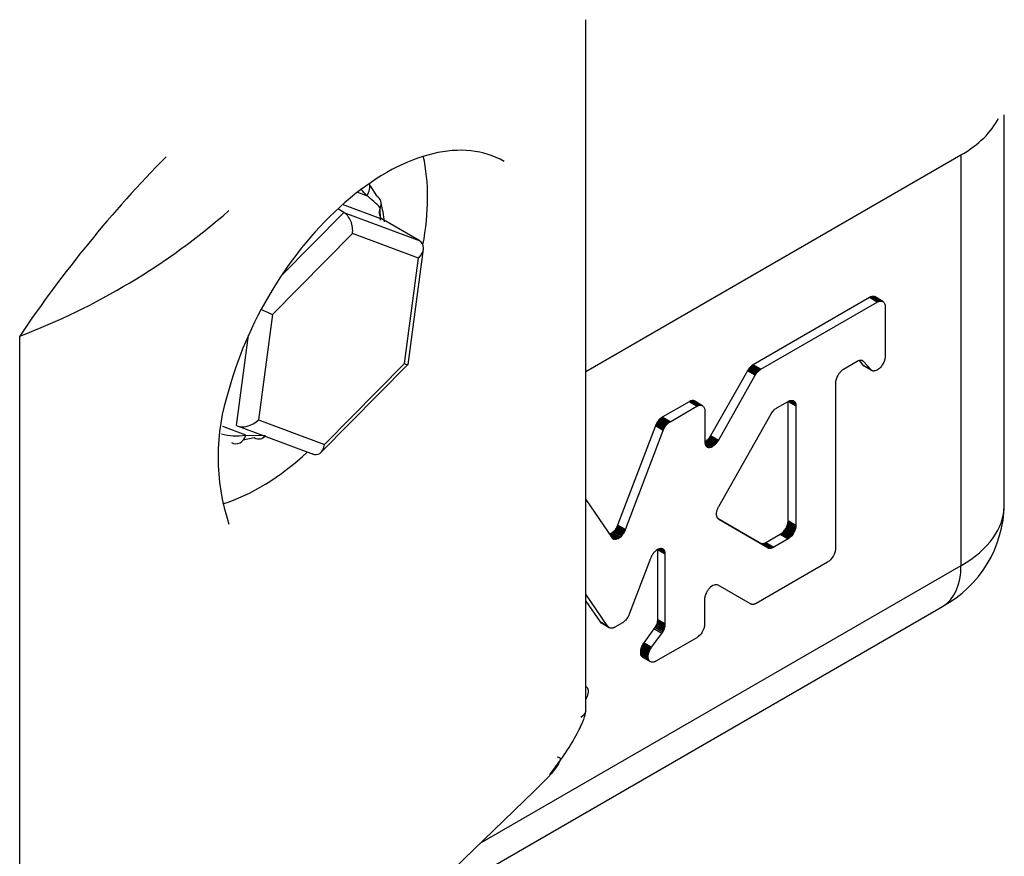
# Model space of a CAD drawing. Units: millimetres. Extents: x 0 to 8290, y 0 to 5832.
# Drawn here: x 7427 to 7460, y 2805 to 2833 of the extents above; entities that cross this region are included whole.
import ezdxf

# ---------------------------------------------------------------- set-up
doc = ezdxf.new("R2010")
doc.units = ezdxf.units.MM
doc.header["$LTSCALE"] = 20
doc.layers.add('FTS_SS_SELF-DRIL', color=7, linetype='Continuous')
doc.layers.add('RC01_ROOF_CLIP', color=7, linetype='Continuous')

msp = doc.modelspace()

# ---------------------------------------------------------------- linework, layer by layer
at = {"layer": 'FTS_SS_SELF-DRIL', "color": 7, "linetype": 'Continuous'}
for p, q in [((7437.882, 2827.443), (7438.188, 2827.329)), ((7438.305, 2827.65), (7438.513, 2827.318)), ((7435.33, 2824.646), (7437.428, 2826.765)), ((7437.428, 2826.765), (7437.222, 2826.884)), ((7438.748, 2826.519), (7437.382, 2827.028)), ((7437.428, 2826.765), (7439.95, 2825.825)), ((7438.648, 2826.51), (7438.644, 2826.917)), ((7439.95, 2825.825), (7438.748, 2826.519)), ((7437.714, 2826.057), (7435.039, 2823.354)), ((7439.921, 2825.235), (7437.714, 2826.057)), ((7439.572, 2821.682), (7440.085, 2825.538)), ((7439.452, 2821.709), (7439.921, 2825.235)), ((7435.039, 2823.354), (7434.569, 2819.828)), ((7433.833, 2819.646), (7434.235, 2822.663)), ((7436.661, 2818.739), (7439.571, 2821.68)), ((7436.776, 2819.005), (7439.452, 2821.709)), ((7434.569, 2819.828), (7436.776, 2819.005)), ((7434.144, 2819.32), (7433.376, 2819.606)), ((7433.885, 2819.622), (7436.404, 2818.683)), ((7434.428, 2819.226), (7434.057, 2819.15)), ((7434.144, 2819.32), (7434.799, 2819.302))]:
    msp.add_line(p, q, dxfattribs=at)
for centre, radius, start, end in [((7435.868, 2824.303), 3.813, 43.293, 52.5271), ((7438.37, 2827.049), 0.304, 334.2366, 61.7905), ((7431.47, 2825.435), 7.39, 7.8637, 13.006)]:
    msp.add_arc(centre, radius, start, end, dxfattribs=at)
for centre, major_axis, ratio, start_param, end_param in [((7437.835, 2827.533), (-0.394, -0.308), 0.795175, 1.881473, 2.847517), ((7435.336, 2823.634), (-2.375, -4.114), 0.57735, 2.912562, 3.010841), ((7437.361, 2826.262), (0.119, -0.538), 0.631143, 1.047649, 2.618446), ((7439.13, 2826.905), (0.482, 0.29), 0.678047, 2.38928, 3.501298), ((7439.568, 2825.439), (-0.482, -0.29), 0.678047, 1.930502, 3.501298), ((7434.685, 2823.558), (0.473, -0.232), 0.081992, 4.694943, 5.595241), ((7439.098, 2821.913), (-0.473, 0.232), 0.081992, 2.453648, 3.169122), ((7434.216, 2820.032), (0.482, 0.29), 0.678047, 3.501298, 5.072094), ((7435.336, 2823.634), (2.375, 4.114), 0.57735, 3.286135, 3.564328), ((7433.791, 2819.524), (-0.069, 0.495), 0.744621, 2.615867, 4.186663), ((7436.422, 2819.21), (-0.119, 0.538), 0.631143, 2.618446, 4.189242)]:
    msp.add_ellipse(centre, major_axis=major_axis, ratio=ratio, start_param=start_param, end_param=end_param, dxfattribs=at)
msp.add_open_spline([(7434.799, 2819.302), (7434.76, 2819.238), (7434.704, 2819.197), (7434.573, 2819.17), (7434.498, 2819.185), (7434.428, 2819.226)], degree=3, knots=[0, 0, 0, 0, 0.5, 0.5, 1, 1, 1, 1], dxfattribs=at)
at = {"layer": 'RC01_ROOF_CLIP', "color": 7, "linetype": 'Continuous'}
for p, q in [((7445.523, 2810.102), (7445.523, 2833.211)), ((7459.517, 2816.973), (7459.517, 2830.025)), ((7445.523, 2821.445), (7458.068, 2828.687)), ((7458.068, 2828.687), (7458.068, 2814.953)), ((7455.005, 2823.92), (7451.113, 2821.673)), ((7451.376, 2821.521), (7455.267, 2823.768)), ((7455.018, 2823.927), (7455.005, 2823.92)), ((7455.267, 2823.768), (7455.005, 2823.92)), ((7455.031, 2823.933), (7455.018, 2823.927)), ((7455.28, 2823.775), (7455.018, 2823.927)), ((7455.043, 2823.939), (7455.031, 2823.933)), ((7455.293, 2823.782), (7455.031, 2823.933)), ((7455.056, 2823.944), (7455.043, 2823.939)), ((7455.306, 2823.787), (7455.043, 2823.939)), ((7455.069, 2823.948), (7455.056, 2823.944)), ((7455.319, 2823.792), (7455.056, 2823.944)), ((7455.081, 2823.951), (7455.069, 2823.948)), ((7455.331, 2823.796), (7455.069, 2823.948)), ((7455.094, 2823.953), (7455.081, 2823.951)), ((7455.344, 2823.799), (7455.081, 2823.951)), ((7455.106, 2823.955), (7455.094, 2823.953)), ((7455.356, 2823.802), (7455.094, 2823.953)), ((7455.118, 2823.956), (7455.106, 2823.955)), ((7455.368, 2823.803), (7455.106, 2823.955)), ((7455.129, 2823.956), (7455.118, 2823.956)), ((7455.38, 2823.804), (7455.118, 2823.956)), ((7455.141, 2823.955), (7455.129, 2823.956)), ((7455.392, 2823.804), (7455.129, 2823.956)), ((7455.152, 2823.953), (7455.141, 2823.955)), ((7455.403, 2823.803), (7455.141, 2823.955)), ((7455.162, 2823.95), (7455.152, 2823.953)), ((7455.414, 2823.801), (7455.152, 2823.953)), ((7455.172, 2823.947), (7455.162, 2823.95)), ((7455.425, 2823.799), (7455.162, 2823.95)), ((7455.182, 2823.943), (7455.172, 2823.947)), ((7455.435, 2823.796), (7455.172, 2823.947)), ((7455.192, 2823.938), (7455.182, 2823.943)), ((7455.445, 2823.792), (7455.182, 2823.943)), ((7455.454, 2823.787), (7455.192, 2823.938)), ((7455.267, 2823.768), (7455.28, 2823.775)), ((7455.28, 2823.775), (7455.293, 2823.782)), ((7455.293, 2823.782), (7455.306, 2823.787)), ((7455.306, 2823.787), (7455.319, 2823.792)), ((7455.319, 2823.792), (7455.331, 2823.796)), ((7455.331, 2823.796), (7455.344, 2823.799)), ((7455.344, 2823.799), (7455.356, 2823.802)), ((7455.356, 2823.802), (7455.368, 2823.803)), ((7455.368, 2823.803), (7455.38, 2823.804)), ((7455.38, 2823.804), (7455.392, 2823.804)), ((7455.392, 2823.804), (7455.403, 2823.803)), ((7455.403, 2823.803), (7455.414, 2823.801)), ((7455.414, 2823.801), (7455.425, 2823.799)), ((7455.425, 2823.799), (7455.435, 2823.796)), ((7455.435, 2823.796), (7455.445, 2823.792)), ((7455.445, 2823.792), (7455.454, 2823.787)), ((7455.454, 2823.787), (7455.472, 2823.774)), ((7455.472, 2823.774), (7455.488, 2823.758)), ((7455.488, 2823.758), (7455.501, 2823.739)), ((7455.501, 2823.739), (7455.512, 2823.718)), ((7455.512, 2823.718), (7455.521, 2823.695)), ((7455.521, 2823.695), (7455.527, 2823.67)), ((7455.527, 2823.67), (7455.53, 2823.643)), ((7455.53, 2823.643), (7455.531, 2823.615)), ((7455.531, 2823.615), (7455.531, 2821.957)), ((7426.583, 2799.738), (7426.583, 2822.628)), ((7454.599, 2821.783), (7454.134, 2821.515)), ((7454.629, 2821.798), (7454.599, 2821.783)), ((7454.658, 2821.81), (7454.629, 2821.798)), ((7454.657, 2821.809), (7454.784, 2821.66)), ((7454.687, 2821.817), (7454.658, 2821.81)), ((7454.716, 2821.82), (7454.687, 2821.817)), ((7454.743, 2821.818), (7454.716, 2821.82)), ((7454.77, 2821.81), (7454.743, 2821.818)), ((7454.82, 2821.774), (7454.744, 2821.818)), ((7454.796, 2821.795), (7454.77, 2821.81)), ((7454.82, 2821.774), (7454.796, 2821.795)), ((7455.499, 2821.791), (7455.493, 2821.775)), ((7455.504, 2821.806), (7455.499, 2821.791)), ((7455.509, 2821.822), (7455.504, 2821.806)), ((7455.514, 2821.837), (7455.509, 2821.822)), ((7455.518, 2821.853), (7455.514, 2821.837)), ((7455.521, 2821.868), (7455.518, 2821.853)), ((7455.525, 2821.884), (7455.521, 2821.868)), ((7455.527, 2821.899), (7455.525, 2821.884)), ((7455.529, 2821.913), (7455.527, 2821.899)), ((7455.53, 2821.928), (7455.529, 2821.913)), ((7455.531, 2821.942), (7455.53, 2821.928)), ((7455.531, 2821.957), (7455.531, 2821.942)), ((7450.924, 2821.471), (7449.691, 2819.295)), ((7450.945, 2821.506), (7450.924, 2821.471)), ((7451.186, 2821.32), (7450.924, 2821.471)), ((7450.968, 2821.538), (7450.945, 2821.506)), ((7451.208, 2821.355), (7450.945, 2821.506)), ((7450.991, 2821.567), (7450.968, 2821.538)), ((7451.23, 2821.387), (7450.968, 2821.538)), ((7451.015, 2821.594), (7450.991, 2821.567)), ((7451.253, 2821.416), (7450.991, 2821.567)), ((7451.039, 2821.618), (7451.015, 2821.594)), ((7451.277, 2821.442), (7451.015, 2821.594)), ((7451.063, 2821.639), (7451.039, 2821.618)), ((7451.301, 2821.466), (7451.039, 2821.618)), ((7451.088, 2821.657), (7451.063, 2821.639)), ((7451.326, 2821.487), (7451.063, 2821.639)), ((7451.113, 2821.673), (7451.088, 2821.657)), ((7451.351, 2821.506), (7451.088, 2821.657)), ((7451.376, 2821.521), (7451.113, 2821.673)), ((7451.277, 2821.442), (7451.301, 2821.466)), ((7451.301, 2821.466), (7451.326, 2821.487)), ((7451.326, 2821.487), (7451.351, 2821.506)), ((7451.351, 2821.506), (7451.376, 2821.521)), ((7454.057, 2821.457), (7454.045, 2821.445)), ((7454.07, 2821.468), (7454.057, 2821.457)), ((7454.083, 2821.479), (7454.07, 2821.468)), ((7454.095, 2821.489), (7454.083, 2821.479)), ((7454.108, 2821.498), (7454.095, 2821.489)), ((7454.121, 2821.507), (7454.108, 2821.498)), ((7454.134, 2821.515), (7454.121, 2821.507)), ((7454.784, 2821.66), (7454.791, 2821.652)), ((7455.047, 2821.508), (7454.784, 2821.66)), ((7454.791, 2821.652), (7454.798, 2821.645)), ((7455.053, 2821.501), (7454.791, 2821.652)), ((7454.798, 2821.645), (7454.806, 2821.639)), ((7455.061, 2821.494), (7454.798, 2821.645)), ((7454.806, 2821.639), (7454.814, 2821.634)), ((7455.069, 2821.488), (7454.806, 2821.639)), ((7455.077, 2821.482), (7454.814, 2821.634)), ((7455.047, 2821.508), (7454.82, 2821.774)), ((7455.053, 2821.501), (7455.047, 2821.508)), ((7455.061, 2821.494), (7455.053, 2821.501)), ((7455.069, 2821.488), (7455.061, 2821.494)), ((7455.077, 2821.482), (7455.069, 2821.488)), ((7455.085, 2821.477), (7455.077, 2821.482)), ((7455.094, 2821.473), (7455.085, 2821.477)), ((7455.104, 2821.47), (7455.094, 2821.473)), ((7455.113, 2821.467), (7455.104, 2821.47)), ((7455.123, 2821.465), (7455.113, 2821.467)), ((7455.133, 2821.463), (7455.123, 2821.465)), ((7455.144, 2821.463), (7455.133, 2821.463)), ((7455.155, 2821.463), (7455.144, 2821.463)), ((7455.166, 2821.464), (7455.155, 2821.463)), ((7455.177, 2821.465), (7455.166, 2821.464)), ((7455.189, 2821.467), (7455.177, 2821.465)), ((7455.2, 2821.47), (7455.189, 2821.467)), ((7455.235, 2821.483), (7455.2, 2821.47)), ((7455.27, 2821.501), (7455.235, 2821.483)), ((7455.305, 2821.524), (7455.27, 2821.501)), ((7455.339, 2821.552), (7455.305, 2821.524)), ((7455.373, 2821.585), (7455.339, 2821.552)), ((7455.405, 2821.623), (7455.373, 2821.585)), ((7455.435, 2821.666), (7455.405, 2821.623)), ((7455.464, 2821.714), (7455.435, 2821.666)), ((7455.472, 2821.729), (7455.464, 2821.714)), ((7455.479, 2821.744), (7455.472, 2821.729)), ((7455.486, 2821.76), (7455.479, 2821.744)), ((7455.493, 2821.775), (7455.486, 2821.76)), ((7449.953, 2819.143), (7451.186, 2821.32)), ((7451.186, 2821.32), (7451.208, 2821.355)), ((7451.208, 2821.355), (7451.23, 2821.387)), ((7451.23, 2821.387), (7451.253, 2821.416)), ((7451.253, 2821.416), (7451.277, 2821.442)), ((7453.881, 2821.149), (7453.875, 2821.117)), ((7453.889, 2821.182), (7453.881, 2821.149)), ((7453.9, 2821.215), (7453.889, 2821.182)), ((7453.913, 2821.249), (7453.9, 2821.215)), ((7453.929, 2821.283), (7453.913, 2821.249)), ((7453.947, 2821.317), (7453.929, 2821.283)), ((7453.957, 2821.333), (7453.947, 2821.317)), ((7453.967, 2821.348), (7453.957, 2821.333)), ((7453.977, 2821.364), (7453.967, 2821.348)), ((7453.987, 2821.378), (7453.977, 2821.364)), ((7453.998, 2821.393), (7453.987, 2821.378)), ((7454.01, 2821.407), (7453.998, 2821.393)), ((7454.021, 2821.42), (7454.01, 2821.407)), ((7454.033, 2821.433), (7454.021, 2821.42)), ((7454.045, 2821.445), (7454.033, 2821.433)), ((7453.871, 2821.086), (7453.87, 2821.057)), ((7453.87, 2821.057), (7453.87, 2815.531)), ((7453.875, 2821.117), (7453.871, 2821.086)), ((7449.024, 2820.461), (7449.011, 2820.456)), ((7449.037, 2820.465), (7449.024, 2820.461)), ((7449.287, 2820.309), (7449.024, 2820.461)), ((7449.049, 2820.468), (7449.037, 2820.465)), ((7449.299, 2820.313), (7449.037, 2820.465)), ((7449.062, 2820.471), (7449.049, 2820.468)), ((7449.312, 2820.317), (7449.049, 2820.468)), ((7449.074, 2820.472), (7449.062, 2820.471)), ((7449.324, 2820.319), (7449.062, 2820.471)), ((7449.086, 2820.473), (7449.074, 2820.472)), ((7449.336, 2820.321), (7449.074, 2820.472)), ((7449.097, 2820.473), (7449.086, 2820.473)), ((7449.348, 2820.321), (7449.086, 2820.473)), ((7449.109, 2820.472), (7449.097, 2820.473)), ((7449.36, 2820.321), (7449.097, 2820.473)), ((7449.119, 2820.47), (7449.109, 2820.472)), ((7449.371, 2820.321), (7449.109, 2820.472)), ((7449.13, 2820.468), (7449.119, 2820.47)), ((7449.382, 2820.319), (7449.119, 2820.47)), ((7449.14, 2820.464), (7449.13, 2820.468)), ((7449.392, 2820.316), (7449.13, 2820.468)), ((7449.15, 2820.46), (7449.14, 2820.464)), ((7449.403, 2820.313), (7449.14, 2820.464)), ((7449.16, 2820.455), (7449.15, 2820.46)), ((7449.412, 2820.309), (7449.15, 2820.46)), ((7452.31, 2820.46), (7452.323, 2820.465)), ((7452.323, 2820.465), (7452.336, 2820.47)), ((7452.334, 2820.47), (7452.544, 2820.348)), ((7452.336, 2820.47), (7452.348, 2820.474)), ((7452.348, 2820.474), (7452.361, 2820.478)), ((7452.358, 2820.477), (7452.538, 2820.373)), ((7452.361, 2820.478), (7452.373, 2820.48)), ((7452.373, 2820.48), (7452.385, 2820.482)), ((7452.383, 2820.481), (7452.529, 2820.397)), ((7452.385, 2820.482), (7452.397, 2820.482)), ((7452.397, 2820.482), (7452.409, 2820.482)), ((7452.406, 2820.482), (7452.518, 2820.418)), ((7452.409, 2820.482), (7452.42, 2820.481)), ((7452.42, 2820.481), (7452.431, 2820.48)), ((7452.429, 2820.48), (7452.505, 2820.436)), ((7452.431, 2820.48), (7452.442, 2820.477)), ((7452.442, 2820.477), (7452.452, 2820.474)), ((7452.451, 2820.474), (7452.489, 2820.452)), ((7452.452, 2820.474), (7452.462, 2820.47)), ((7452.462, 2820.47), (7452.471, 2820.465)), ((7452.471, 2820.465), (7452.489, 2820.452)), ((7448.973, 2820.437), (7448.076, 2819.919)), ((7448.339, 2819.768), (7449.235, 2820.286)), ((7448.986, 2820.444), (7448.973, 2820.437)), ((7449.235, 2820.286), (7448.973, 2820.437)), ((7448.999, 2820.45), (7448.986, 2820.444)), ((7449.248, 2820.293), (7448.986, 2820.444)), ((7449.011, 2820.456), (7448.999, 2820.45)), ((7449.261, 2820.299), (7448.999, 2820.45)), ((7449.274, 2820.305), (7449.011, 2820.456)), ((7449.422, 2820.304), (7449.16, 2820.455)), ((7449.235, 2820.286), (7449.248, 2820.293)), ((7449.248, 2820.293), (7449.261, 2820.299)), ((7449.261, 2820.299), (7449.274, 2820.305)), ((7449.274, 2820.305), (7449.287, 2820.309)), ((7449.287, 2820.309), (7449.299, 2820.313)), ((7449.299, 2820.313), (7449.312, 2820.317)), ((7449.312, 2820.317), (7449.324, 2820.319)), ((7449.324, 2820.319), (7449.336, 2820.321)), ((7449.336, 2820.321), (7449.348, 2820.321)), ((7449.348, 2820.321), (7449.36, 2820.321)), ((7449.36, 2820.321), (7449.371, 2820.321)), ((7449.371, 2820.321), (7449.382, 2820.319)), ((7449.382, 2820.319), (7449.392, 2820.316)), ((7449.392, 2820.316), (7449.403, 2820.313)), ((7449.403, 2820.313), (7449.412, 2820.309)), ((7449.412, 2820.309), (7449.422, 2820.304)), ((7449.422, 2820.304), (7449.44, 2820.291)), ((7449.44, 2820.291), (7449.456, 2820.275)), ((7449.456, 2820.275), (7449.469, 2820.257)), ((7449.469, 2820.257), (7449.48, 2820.236)), ((7449.48, 2820.236), (7449.489, 2820.212)), ((7449.489, 2820.212), (7449.495, 2820.187)), ((7449.495, 2820.187), (7449.498, 2820.161)), ((7449.498, 2820.161), (7449.499, 2820.133)), ((7449.499, 2820.133), (7449.499, 2819.094)), ((7451.784, 2820.123), (7451.807, 2820.149)), ((7451.807, 2820.149), (7451.832, 2820.173)), ((7451.832, 2820.173), (7451.856, 2820.194)), ((7451.856, 2820.194), (7451.881, 2820.212)), ((7451.881, 2820.212), (7451.906, 2820.228)), ((7451.906, 2820.228), (7452.284, 2820.446)), ((7452.284, 2820.446), (7452.297, 2820.454)), ((7452.286, 2820.445), (7452.286, 2820.447)), ((7452.286, 2820.445), (7452.548, 2820.294)), ((7452.286, 2816.461), (7452.286, 2820.445)), ((7452.297, 2820.454), (7452.31, 2820.46)), ((7452.309, 2820.459), (7452.547, 2820.322)), ((7452.489, 2820.452), (7452.505, 2820.436)), ((7452.505, 2820.436), (7452.518, 2820.418)), ((7452.518, 2820.418), (7452.529, 2820.397)), ((7452.529, 2820.397), (7452.538, 2820.373)), ((7452.538, 2820.373), (7452.544, 2820.348)), ((7452.544, 2820.348), (7452.547, 2820.322)), ((7452.547, 2820.322), (7452.548, 2820.294)), ((7452.548, 2820.294), (7452.548, 2816.31)), ((7447.944, 2819.802), (7447.924, 2819.776)), ((7447.965, 2819.827), (7447.944, 2819.802)), ((7448.206, 2819.651), (7447.944, 2819.802)), ((7447.987, 2819.85), (7447.965, 2819.827)), ((7448.227, 2819.675), (7447.965, 2819.827)), ((7448.009, 2819.87), (7447.987, 2819.85)), ((7448.249, 2819.698), (7447.987, 2819.85)), ((7448.031, 2819.889), (7448.009, 2819.87)), ((7448.271, 2819.719), (7448.009, 2819.87)), ((7448.054, 2819.905), (7448.031, 2819.889)), ((7448.294, 2819.738), (7448.031, 2819.889)), ((7448.076, 2819.919), (7448.054, 2819.905)), ((7448.316, 2819.754), (7448.054, 2819.905)), ((7448.339, 2819.768), (7448.076, 2819.919)), ((7449.965, 2816.934), (7451.717, 2820.026)), ((7451.717, 2820.026), (7451.738, 2820.061)), ((7451.738, 2820.061), (7451.76, 2820.093)), ((7451.76, 2820.093), (7451.784, 2820.123)), ((7447.846, 2819.631), (7446.584, 2816.311)), ((7446.847, 2816.16), (7448.108, 2819.479)), ((7447.852, 2819.646), (7447.846, 2819.631)), ((7448.108, 2819.479), (7447.846, 2819.631)), ((7447.858, 2819.661), (7447.852, 2819.646)), ((7448.114, 2819.494), (7447.852, 2819.646)), ((7447.865, 2819.676), (7447.858, 2819.661)), ((7448.12, 2819.509), (7447.858, 2819.661)), ((7447.872, 2819.69), (7447.865, 2819.676)), ((7448.127, 2819.524), (7447.865, 2819.676)), ((7447.88, 2819.705), (7447.872, 2819.69)), ((7448.134, 2819.539), (7447.872, 2819.69)), ((7447.888, 2819.719), (7447.88, 2819.705)), ((7448.142, 2819.553), (7447.88, 2819.705)), ((7447.896, 2819.734), (7447.888, 2819.719)), ((7448.15, 2819.568), (7447.888, 2819.719)), ((7447.905, 2819.748), (7447.896, 2819.734)), ((7448.158, 2819.582), (7447.896, 2819.734)), ((7447.924, 2819.776), (7447.905, 2819.748)), ((7448.167, 2819.596), (7447.905, 2819.748)), ((7448.186, 2819.624), (7447.924, 2819.776)), ((7448.108, 2819.479), (7448.114, 2819.494)), ((7448.114, 2819.494), (7448.12, 2819.509)), ((7448.12, 2819.509), (7448.127, 2819.524)), ((7448.127, 2819.524), (7448.134, 2819.539)), ((7448.134, 2819.539), (7448.142, 2819.553)), ((7448.142, 2819.553), (7448.15, 2819.568)), ((7448.15, 2819.568), (7448.158, 2819.582)), ((7448.158, 2819.582), (7448.167, 2819.596)), ((7448.167, 2819.596), (7448.186, 2819.624)), ((7448.186, 2819.624), (7448.206, 2819.651)), ((7448.206, 2819.651), (7448.227, 2819.675)), ((7448.227, 2819.675), (7448.249, 2819.698)), ((7448.249, 2819.698), (7448.271, 2819.719)), ((7448.271, 2819.719), (7448.294, 2819.738)), ((7448.294, 2819.738), (7448.316, 2819.754)), ((7448.316, 2819.754), (7448.339, 2819.768)), ((7449.572, 2819.146), (7449.552, 2819.129)), ((7449.591, 2819.164), (7449.572, 2819.146)), ((7449.834, 2818.994), (7449.572, 2819.146)), ((7449.611, 2819.184), (7449.591, 2819.164)), ((7449.854, 2819.012), (7449.591, 2819.164)), ((7449.63, 2819.206), (7449.611, 2819.184)), ((7449.873, 2819.032), (7449.611, 2819.184)), ((7449.65, 2819.232), (7449.63, 2819.206)), ((7449.893, 2819.055), (7449.63, 2819.206)), ((7449.67, 2819.261), (7449.65, 2819.232)), ((7449.912, 2819.08), (7449.65, 2819.232)), ((7449.691, 2819.295), (7449.67, 2819.261)), ((7449.933, 2819.11), (7449.67, 2819.261)), ((7449.953, 2819.143), (7449.691, 2819.295)), ((7449.933, 2819.11), (7449.953, 2819.143)), ((7449.508, 2819.098), (7449.499, 2819.093)), ((7449.499, 2819.094), (7449.5, 2819.077)), ((7449.5, 2819.077), (7449.501, 2819.061)), ((7449.744, 2818.932), (7449.5, 2819.073)), ((7449.501, 2819.061), (7449.503, 2819.045)), ((7449.503, 2819.045), (7449.506, 2819.03)), ((7449.718, 2818.921), (7449.503, 2819.045)), ((7449.506, 2819.03), (7449.51, 2819.015)), ((7449.533, 2819.114), (7449.508, 2819.098)), ((7449.77, 2818.946), (7449.508, 2819.098)), ((7449.693, 2818.913), (7449.509, 2819.019)), ((7449.51, 2819.015), (7449.514, 2819.001)), ((7449.514, 2819.001), (7449.52, 2818.988)), ((7449.668, 2818.907), (7449.517, 2818.994)), ((7449.52, 2818.988), (7449.526, 2818.976)), ((7449.526, 2818.976), (7449.533, 2818.965)), ((7449.644, 2818.906), (7449.528, 2818.972)), ((7449.552, 2819.129), (7449.533, 2819.114)), ((7449.795, 2818.962), (7449.533, 2819.114)), ((7449.533, 2818.965), (7449.54, 2818.954)), ((7449.54, 2818.954), (7449.549, 2818.945)), ((7449.621, 2818.907), (7449.541, 2818.953)), ((7449.549, 2818.945), (7449.558, 2818.936)), ((7449.815, 2818.978), (7449.552, 2819.129)), ((7449.6, 2818.912), (7449.556, 2818.938)), ((7449.558, 2818.936), (7449.568, 2818.929)), ((7449.589, 2818.917), (7449.566, 2818.93)), ((7449.568, 2818.929), (7449.578, 2818.922)), ((7449.578, 2818.922), (7449.589, 2818.917)), ((7449.589, 2818.917), (7449.6, 2818.912)), ((7449.6, 2818.912), (7449.621, 2818.907)), ((7449.621, 2818.907), (7449.644, 2818.906)), ((7449.644, 2818.906), (7449.668, 2818.907)), ((7449.668, 2818.907), (7449.693, 2818.913)), ((7449.693, 2818.913), (7449.718, 2818.921)), ((7449.718, 2818.921), (7449.744, 2818.932)), ((7449.744, 2818.932), (7449.77, 2818.946)), ((7449.77, 2818.946), (7449.795, 2818.962)), ((7449.795, 2818.962), (7449.815, 2818.978)), ((7449.815, 2818.978), (7449.834, 2818.994)), ((7449.834, 2818.994), (7449.854, 2819.012)), ((7449.854, 2819.012), (7449.873, 2819.032)), ((7449.873, 2819.032), (7449.893, 2819.055)), ((7449.893, 2819.055), (7449.912, 2819.08)), ((7449.912, 2819.08), (7449.933, 2819.11)), ((7445.523, 2817.167), (7446.386, 2815.894)), ((7449.916, 2816.825), (7449.922, 2816.844)), ((7449.922, 2816.844), (7449.93, 2816.862)), ((7449.93, 2816.862), (7449.937, 2816.88)), ((7449.937, 2816.88), (7449.946, 2816.899)), ((7449.946, 2816.899), (7449.955, 2816.917)), ((7449.955, 2816.917), (7449.965, 2816.934)), ((7449.89, 2816.699), (7449.891, 2816.716)), ((7449.89, 2816.683), (7449.89, 2816.699)), ((7449.89, 2816.666), (7449.89, 2816.683)), ((7449.891, 2816.651), (7449.89, 2816.666)), ((7449.891, 2816.716), (7449.894, 2816.734)), ((7449.893, 2816.636), (7449.891, 2816.651)), ((7449.896, 2816.622), (7449.893, 2816.636)), ((7449.894, 2816.734), (7449.897, 2816.752)), ((7449.899, 2816.608), (7449.896, 2816.622)), ((7449.897, 2816.752), (7449.9, 2816.77)), ((7449.903, 2816.596), (7449.899, 2816.608)), ((7449.9, 2816.77), (7449.905, 2816.788)), ((7449.907, 2816.584), (7449.903, 2816.596)), ((7449.905, 2816.788), (7449.91, 2816.807)), ((7449.911, 2816.574), (7449.907, 2816.584)), ((7449.91, 2816.807), (7449.916, 2816.825)), ((7449.916, 2816.564), (7449.911, 2816.574)), ((7449.92, 2816.556), (7449.916, 2816.564)), ((7449.923, 2816.549), (7449.92, 2816.556)), ((7449.927, 2816.543), (7449.923, 2816.549)), ((7449.93, 2816.539), (7449.927, 2816.543)), ((7449.934, 2816.535), (7449.93, 2816.539)), ((7449.937, 2816.531), (7449.934, 2816.535)), ((7449.939, 2816.528), (7449.937, 2816.531)), ((7449.942, 2816.526), (7449.939, 2816.528)), ((7449.945, 2816.523), (7449.942, 2816.526)), ((7449.95, 2816.519), (7449.945, 2816.523)), ((7449.956, 2816.515), (7449.95, 2816.519)), ((7449.959, 2816.513), (7449.956, 2816.515)), ((7449.961, 2816.511), (7449.959, 2816.513)), ((7449.964, 2816.509), (7449.961, 2816.511)), ((7449.967, 2816.507), (7449.964, 2816.509)), ((7446.516, 2816.181), (7446.507, 2816.167)), ((7446.525, 2816.195), (7446.516, 2816.181)), ((7446.779, 2816.029), (7446.516, 2816.181)), ((7446.534, 2816.209), (7446.525, 2816.195)), ((7446.788, 2816.043), (7446.525, 2816.195)), ((7446.542, 2816.223), (7446.534, 2816.209)), ((7446.796, 2816.057), (7446.534, 2816.209)), ((7446.55, 2816.237), (7446.542, 2816.223)), ((7446.805, 2816.071), (7446.542, 2816.223)), ((7446.558, 2816.252), (7446.55, 2816.237)), ((7446.813, 2816.086), (7446.55, 2816.237)), ((7446.565, 2816.266), (7446.558, 2816.252)), ((7446.82, 2816.1), (7446.558, 2816.252)), ((7446.572, 2816.281), (7446.565, 2816.266)), ((7446.828, 2816.115), (7446.565, 2816.266)), ((7446.578, 2816.296), (7446.572, 2816.281)), ((7446.834, 2816.13), (7446.572, 2816.281)), ((7446.584, 2816.311), (7446.578, 2816.296)), ((7446.841, 2816.145), (7446.578, 2816.296)), ((7446.847, 2816.16), (7446.584, 2816.311)), ((7449.966, 2816.508), (7451.354, 2815.707)), ((7451.616, 2815.555), (7449.967, 2816.507)), ((7452.188, 2816.168), (7452.209, 2816.2)), ((7452.209, 2816.2), (7452.218, 2816.216)), ((7452.209, 2816.2), (7452.471, 2816.049)), ((7452.218, 2816.216), (7452.226, 2816.233)), ((7452.218, 2816.216), (7452.48, 2816.065)), ((7452.226, 2816.233), (7452.234, 2816.249)), ((7452.226, 2816.233), (7452.488, 2816.081)), ((7452.234, 2816.249), (7452.241, 2816.266)), ((7452.234, 2816.249), (7452.496, 2816.098)), ((7452.241, 2816.266), (7452.248, 2816.282)), ((7452.241, 2816.266), (7452.504, 2816.114)), ((7452.248, 2816.282), (7452.255, 2816.299)), ((7452.248, 2816.282), (7452.511, 2816.131)), ((7452.255, 2816.299), (7452.261, 2816.316)), ((7452.255, 2816.299), (7452.517, 2816.148)), ((7452.261, 2816.316), (7452.266, 2816.333)), ((7452.261, 2816.316), (7452.523, 2816.164)), ((7452.266, 2816.333), (7452.271, 2816.349)), ((7452.266, 2816.333), (7452.528, 2816.181)), ((7452.271, 2816.349), (7452.275, 2816.366)), ((7452.271, 2816.349), (7452.533, 2816.198)), ((7452.275, 2816.366), (7452.278, 2816.382)), ((7452.275, 2816.366), (7452.537, 2816.214)), ((7452.278, 2816.382), (7452.281, 2816.398)), ((7452.278, 2816.382), (7452.54, 2816.231)), ((7452.281, 2816.398), (7452.283, 2816.415)), ((7452.281, 2816.398), (7452.543, 2816.247)), ((7452.283, 2816.415), (7452.285, 2816.43)), ((7452.283, 2816.415), (7452.545, 2816.263)), ((7452.285, 2816.43), (7452.286, 2816.446)), ((7452.285, 2816.43), (7452.547, 2816.279)), ((7452.286, 2816.461), (7452.548, 2816.31)), ((7452.286, 2816.461), (7452.286, 2816.446)), ((7452.548, 2816.294), (7452.286, 2816.446)), ((7452.528, 2816.181), (7452.523, 2816.164)), ((7452.533, 2816.198), (7452.528, 2816.181)), ((7452.537, 2816.214), (7452.533, 2816.198)), ((7452.54, 2816.231), (7452.537, 2816.214)), ((7452.543, 2816.247), (7452.54, 2816.231)), ((7452.545, 2816.263), (7452.543, 2816.247)), ((7452.547, 2816.279), (7452.545, 2816.263)), ((7452.548, 2816.294), (7452.547, 2816.279)), ((7452.548, 2816.31), (7452.548, 2816.294)), ((7446.341, 2816.015), (7446.312, 2816.002)), ((7446.57, 2815.849), (7446.318, 2815.994)), ((7446.376, 2816.036), (7446.341, 2816.015)), ((7446.604, 2815.864), (7446.341, 2816.015)), ((7446.537, 2815.839), (7446.35, 2815.947)), ((7446.505, 2815.835), (7446.374, 2815.91)), ((7446.411, 2816.063), (7446.376, 2816.036)), ((7446.638, 2815.885), (7446.376, 2816.036)), ((7446.386, 2815.894), (7446.392, 2815.886)), ((7446.392, 2815.886), (7446.398, 2815.878)), ((7446.474, 2815.837), (7446.393, 2815.884)), ((7446.398, 2815.878), (7446.405, 2815.871)), ((7446.405, 2815.871), (7446.412, 2815.865)), ((7446.445, 2816.094), (7446.411, 2816.063)), ((7446.673, 2815.911), (7446.411, 2816.063)), ((7446.412, 2815.865), (7446.42, 2815.859)), ((7446.445, 2815.845), (7446.416, 2815.862)), ((7446.42, 2815.859), (7446.428, 2815.854)), ((7446.436, 2815.849), (7446.424, 2815.856)), ((7446.428, 2815.854), (7446.436, 2815.849)), ((7446.456, 2816.106), (7446.445, 2816.094)), ((7446.708, 2815.943), (7446.445, 2816.094)), ((7446.467, 2816.117), (7446.456, 2816.106)), ((7446.719, 2815.954), (7446.456, 2816.106)), ((7446.477, 2816.129), (7446.467, 2816.117)), ((7446.729, 2815.966), (7446.467, 2816.117)), ((7446.487, 2816.142), (7446.477, 2816.129)), ((7446.74, 2815.978), (7446.477, 2816.129)), ((7446.497, 2816.154), (7446.487, 2816.142)), ((7446.75, 2815.99), (7446.487, 2816.142)), ((7446.507, 2816.167), (7446.497, 2816.154)), ((7446.76, 2816.003), (7446.497, 2816.154)), ((7446.769, 2816.016), (7446.507, 2816.167)), ((7446.57, 2815.849), (7446.604, 2815.864)), ((7446.604, 2815.864), (7446.638, 2815.885)), ((7446.638, 2815.885), (7446.673, 2815.911)), ((7446.673, 2815.911), (7446.708, 2815.943)), ((7446.708, 2815.943), (7446.719, 2815.954)), ((7446.719, 2815.954), (7446.729, 2815.966)), ((7446.729, 2815.966), (7446.74, 2815.978)), ((7446.74, 2815.978), (7446.75, 2815.99)), ((7446.75, 2815.99), (7446.76, 2816.003)), ((7446.76, 2816.003), (7446.769, 2816.016)), ((7446.769, 2816.016), (7446.779, 2816.029)), ((7446.779, 2816.029), (7446.788, 2816.043)), ((7446.788, 2816.043), (7446.796, 2816.057)), ((7446.796, 2816.057), (7446.805, 2816.071)), ((7446.805, 2816.071), (7446.813, 2816.086)), ((7446.813, 2816.086), (7446.82, 2816.1)), ((7446.82, 2816.1), (7446.828, 2816.115)), ((7446.828, 2816.115), (7446.834, 2816.13)), ((7446.834, 2816.13), (7446.841, 2816.145)), ((7446.841, 2816.145), (7446.847, 2816.16)), ((7451.54, 2815.725), (7452.022, 2816.003)), ((7452.284, 2815.852), (7451.803, 2815.574)), ((7452.022, 2816.003), (7452.046, 2816.019)), ((7452.022, 2816.003), (7452.284, 2815.852)), ((7452.046, 2816.019), (7452.071, 2816.037)), ((7452.046, 2816.019), (7452.309, 2815.867)), ((7452.071, 2816.037), (7452.096, 2816.058)), ((7452.071, 2816.037), (7452.334, 2815.886)), ((7452.096, 2816.058), (7452.12, 2816.082)), ((7452.096, 2816.058), (7452.358, 2815.907)), ((7452.12, 2816.082), (7452.144, 2816.108)), ((7452.12, 2816.082), (7452.383, 2815.931)), ((7452.144, 2816.108), (7452.167, 2816.137)), ((7452.144, 2816.108), (7452.406, 2815.957)), ((7452.167, 2816.137), (7452.188, 2816.168)), ((7452.167, 2816.137), (7452.429, 2815.986)), ((7452.188, 2816.168), (7452.451, 2816.016)), ((7452.309, 2815.867), (7452.284, 2815.852)), ((7452.334, 2815.886), (7452.309, 2815.867)), ((7452.358, 2815.907), (7452.334, 2815.886)), ((7452.383, 2815.931), (7452.358, 2815.907)), ((7452.406, 2815.957), (7452.383, 2815.931)), ((7452.429, 2815.986), (7452.406, 2815.957)), ((7452.451, 2816.016), (7452.429, 2815.986)), ((7452.471, 2816.049), (7452.451, 2816.016)), ((7452.48, 2816.065), (7452.471, 2816.049)), ((7452.488, 2816.081), (7452.48, 2816.065)), ((7452.496, 2816.098), (7452.488, 2816.081)), ((7452.504, 2816.114), (7452.496, 2816.098)), ((7452.511, 2816.131), (7452.504, 2816.114)), ((7452.517, 2816.148), (7452.511, 2816.131)), ((7452.523, 2816.164), (7452.517, 2816.148)), ((7446.436, 2815.849), (7446.445, 2815.845)), ((7446.445, 2815.845), (7446.474, 2815.837)), ((7446.474, 2815.837), (7446.505, 2815.835)), ((7446.505, 2815.835), (7446.537, 2815.839)), ((7446.537, 2815.839), (7446.57, 2815.849)), ((7448.012, 2815.523), (7447.978, 2815.516)), ((7448.164, 2815.425), (7447.999, 2815.52)), ((7448.159, 2815.436), (7448.01, 2815.522)), ((7448.045, 2815.523), (7448.012, 2815.523)), ((7448.154, 2815.446), (7448.022, 2815.523)), ((7448.149, 2815.456), (7448.034, 2815.523)), ((7448.143, 2815.465), (7448.044, 2815.523)), ((7448.077, 2815.516), (7448.045, 2815.523)), ((7448.137, 2815.474), (7448.057, 2815.52)), ((7451.354, 2815.707), (7451.616, 2815.555)), ((7451.354, 2815.707), (7451.363, 2815.702)), ((7451.363, 2815.702), (7451.626, 2815.55)), ((7451.363, 2815.702), (7451.373, 2815.698)), ((7451.373, 2815.698), (7451.635, 2815.546)), ((7451.373, 2815.698), (7451.383, 2815.694)), ((7451.383, 2815.694), (7451.646, 2815.543)), ((7451.383, 2815.694), (7451.394, 2815.692)), ((7451.394, 2815.692), (7451.657, 2815.54)), ((7451.394, 2815.692), (7451.405, 2815.69)), ((7451.405, 2815.69), (7451.667, 2815.539)), ((7451.405, 2815.69), (7451.416, 2815.689)), ((7451.416, 2815.689), (7451.679, 2815.538)), ((7451.416, 2815.689), (7451.428, 2815.689)), ((7451.428, 2815.689), (7451.439, 2815.69)), ((7451.428, 2815.689), (7451.69, 2815.538)), ((7451.439, 2815.69), (7451.451, 2815.692)), ((7451.439, 2815.69), (7451.702, 2815.539)), ((7451.451, 2815.692), (7451.463, 2815.694)), ((7451.451, 2815.692), (7451.714, 2815.54)), ((7451.463, 2815.694), (7451.476, 2815.697)), ((7451.463, 2815.694), (7451.726, 2815.543)), ((7451.476, 2815.697), (7451.488, 2815.701)), ((7451.476, 2815.697), (7451.738, 2815.546)), ((7451.488, 2815.701), (7451.501, 2815.706)), ((7451.488, 2815.701), (7451.751, 2815.55)), ((7451.501, 2815.706), (7451.514, 2815.712)), ((7451.501, 2815.706), (7451.764, 2815.555)), ((7451.514, 2815.712), (7451.527, 2815.718)), ((7451.514, 2815.712), (7451.777, 2815.56)), ((7451.527, 2815.718), (7451.54, 2815.725)), ((7451.527, 2815.718), (7451.79, 2815.567)), ((7451.54, 2815.725), (7451.803, 2815.574)), ((7451.626, 2815.55), (7451.616, 2815.555)), ((7451.635, 2815.546), (7451.626, 2815.55)), ((7451.646, 2815.543), (7451.635, 2815.546)), ((7451.657, 2815.54), (7451.646, 2815.543)), ((7451.667, 2815.539), (7451.657, 2815.54)), ((7451.679, 2815.538), (7451.667, 2815.539)), ((7451.69, 2815.538), (7451.679, 2815.538)), ((7451.702, 2815.539), (7451.69, 2815.538)), ((7451.714, 2815.54), (7451.702, 2815.539)), ((7451.726, 2815.543), (7451.714, 2815.54)), ((7451.738, 2815.546), (7451.726, 2815.543)), ((7451.751, 2815.55), (7451.738, 2815.546)), ((7451.764, 2815.555), (7451.751, 2815.55)), ((7451.777, 2815.56), (7451.764, 2815.555)), ((7451.79, 2815.567), (7451.777, 2815.56)), ((7451.803, 2815.574), (7451.79, 2815.567)), ((7453.87, 2815.531), (7453.87, 2815.516)), ((7447.683, 2815.199), (7446.974, 2813.333)), ((7447.689, 2815.215), (7447.683, 2815.199)), ((7447.696, 2815.231), (7447.689, 2815.215)), ((7447.703, 2815.246), (7447.696, 2815.231)), ((7447.711, 2815.262), (7447.703, 2815.246)), ((7447.719, 2815.278), (7447.711, 2815.262)), ((7447.728, 2815.293), (7447.719, 2815.278)), ((7447.737, 2815.308), (7447.728, 2815.293)), ((7447.747, 2815.323), (7447.737, 2815.308)), ((7447.756, 2815.337), (7447.747, 2815.323)), ((7447.767, 2815.351), (7447.756, 2815.337)), ((7447.777, 2815.365), (7447.767, 2815.351)), ((7447.788, 2815.378), (7447.777, 2815.365)), ((7447.799, 2815.391), (7447.788, 2815.378)), ((7447.81, 2815.404), (7447.799, 2815.391)), ((7447.822, 2815.415), (7447.81, 2815.404)), ((7447.833, 2815.427), (7447.822, 2815.415)), ((7447.87, 2815.458), (7447.833, 2815.427)), ((7447.906, 2815.483), (7447.87, 2815.458)), ((7447.943, 2815.503), (7447.906, 2815.483)), ((7447.915, 2815.488), (7447.915, 2815.486)), ((7447.915, 2815.486), (7447.915, 2813.158)), ((7448.178, 2815.335), (7447.915, 2815.486)), ((7448.177, 2815.349), (7447.926, 2815.494)), ((7448.177, 2815.363), (7447.938, 2815.5)), ((7447.978, 2815.516), (7447.943, 2815.503)), ((7448.175, 2815.376), (7447.951, 2815.506)), ((7448.173, 2815.389), (7447.963, 2815.51)), ((7448.17, 2815.401), (7447.975, 2815.515)), ((7448.167, 2815.414), (7447.987, 2815.518)), ((7448.13, 2815.482), (7448.068, 2815.518)), ((7448.123, 2815.489), (7448.076, 2815.516)), ((7448.107, 2815.502), (7448.077, 2815.516)), ((7448.115, 2815.496), (7448.095, 2815.507)), ((7448.115, 2815.496), (7448.107, 2815.502)), ((7448.123, 2815.489), (7448.115, 2815.496)), ((7448.13, 2815.482), (7448.123, 2815.489)), ((7448.137, 2815.474), (7448.13, 2815.482)), ((7448.143, 2815.465), (7448.137, 2815.474)), ((7448.149, 2815.456), (7448.143, 2815.465)), ((7448.154, 2815.446), (7448.149, 2815.456)), ((7448.159, 2815.436), (7448.154, 2815.446)), ((7448.164, 2815.425), (7448.159, 2815.436)), ((7448.167, 2815.414), (7448.164, 2815.425)), ((7448.17, 2815.401), (7448.167, 2815.414)), ((7448.173, 2815.389), (7448.17, 2815.401)), ((7448.175, 2815.376), (7448.173, 2815.389)), ((7448.177, 2815.363), (7448.175, 2815.376)), ((7448.177, 2815.349), (7448.177, 2815.363)), ((7448.178, 2815.335), (7448.177, 2815.349)), ((7448.178, 2813.007), (7448.178, 2815.335)), ((7453.751, 2815.207), (7453.728, 2815.179)), ((7453.772, 2815.238), (7453.751, 2815.207)), ((7453.793, 2815.271), (7453.772, 2815.238)), ((7453.801, 2815.287), (7453.793, 2815.271)), ((7453.81, 2815.303), (7453.801, 2815.287)), ((7453.818, 2815.319), (7453.81, 2815.303)), ((7453.825, 2815.336), (7453.818, 2815.319)), ((7453.832, 2815.352), (7453.825, 2815.336)), ((7453.839, 2815.369), (7453.832, 2815.352)), ((7453.845, 2815.386), (7453.839, 2815.369)), ((7453.85, 2815.403), (7453.845, 2815.386)), ((7453.854, 2815.419), (7453.85, 2815.403)), ((7453.859, 2815.436), (7453.854, 2815.419)), ((7453.862, 2815.452), (7453.859, 2815.436)), ((7453.865, 2815.469), (7453.862, 2815.452)), ((7453.867, 2815.485), (7453.865, 2815.469)), ((7453.869, 2815.501), (7453.867, 2815.485)), ((7453.87, 2815.516), (7453.869, 2815.501)), ((7458.068, 2814.953), (7441.975, 2805.662)), ((7453.606, 2815.073), (7451.215, 2813.693)), ((7453.63, 2815.089), (7453.606, 2815.073)), ((7453.655, 2815.107), (7453.63, 2815.089)), ((7453.68, 2815.129), (7453.655, 2815.107)), ((7453.704, 2815.152), (7453.68, 2815.129)), ((7453.728, 2815.179), (7453.704, 2815.152)), ((7449.694, 2814.237), (7449.655, 2814.2)), ((7449.732, 2814.267), (7449.694, 2814.237)), ((7449.771, 2814.29), (7449.732, 2814.267)), ((7449.808, 2814.307), (7449.771, 2814.29)), ((7449.844, 2814.316), (7449.808, 2814.307)), ((7449.879, 2814.318), (7449.844, 2814.316)), ((7449.912, 2814.313), (7449.879, 2814.318)), ((7449.943, 2814.301), (7449.912, 2814.313)), ((7451.028, 2813.674), (7449.943, 2814.301)), ((7446.258, 2812.92), (7445.523, 2814.005)), ((7449.497, 2813.884), (7449.493, 2813.853)), ((7449.503, 2813.916), (7449.497, 2813.884)), ((7449.511, 2813.949), (7449.503, 2813.916)), ((7449.522, 2813.983), (7449.511, 2813.949)), ((7449.535, 2814.017), (7449.522, 2813.983)), ((7449.551, 2814.051), (7449.535, 2814.017)), ((7449.569, 2814.085), (7449.551, 2814.051)), ((7449.579, 2814.1), (7449.569, 2814.085)), ((7449.589, 2814.116), (7449.579, 2814.1)), ((7449.599, 2814.131), (7449.589, 2814.116)), ((7449.609, 2814.146), (7449.599, 2814.131)), ((7449.62, 2814.16), (7449.609, 2814.146)), ((7449.632, 2814.174), (7449.62, 2814.16)), ((7449.643, 2814.187), (7449.632, 2814.174)), ((7449.655, 2814.2), (7449.643, 2814.187)), ((7439.961, 2803.495), (7457.453, 2813.594)), ((7445.523, 2813.769), (7445.996, 2813.072)), ((7449.493, 2813.853), (7449.492, 2813.824)), ((7449.492, 2813.824), (7449.492, 2813.004)), ((7451.037, 2813.669), (7451.028, 2813.674)), ((7451.047, 2813.665), (7451.037, 2813.669)), ((7451.058, 2813.662), (7451.047, 2813.665)), ((7451.068, 2813.66), (7451.058, 2813.662)), ((7451.079, 2813.658), (7451.068, 2813.66)), ((7451.091, 2813.657), (7451.079, 2813.658)), ((7451.102, 2813.657), (7451.091, 2813.657)), ((7451.114, 2813.658), (7451.102, 2813.657)), ((7451.126, 2813.659), (7451.114, 2813.658)), ((7451.138, 2813.662), (7451.126, 2813.659)), ((7451.15, 2813.665), (7451.138, 2813.662)), ((7451.163, 2813.669), (7451.15, 2813.665)), ((7451.176, 2813.674), (7451.163, 2813.669)), ((7451.189, 2813.679), (7451.176, 2813.674)), ((7451.202, 2813.686), (7451.189, 2813.679)), ((7451.215, 2813.693), (7451.202, 2813.686)), ((7446.915, 2813.217), (7446.896, 2813.189)), ((7446.924, 2813.231), (7446.915, 2813.217)), ((7446.932, 2813.245), (7446.924, 2813.231)), ((7446.94, 2813.259), (7446.932, 2813.245)), ((7446.948, 2813.274), (7446.94, 2813.259)), ((7446.955, 2813.289), (7446.948, 2813.274)), ((7446.962, 2813.304), (7446.955, 2813.289)), ((7446.968, 2813.318), (7446.962, 2813.304)), ((7446.974, 2813.333), (7446.968, 2813.318)), ((7445.996, 2813.072), (7446.002, 2813.063)), ((7446.258, 2812.92), (7445.996, 2813.072)), ((7446.002, 2813.063), (7446.008, 2813.056)), ((7446.264, 2812.912), (7446.002, 2813.063)), ((7446.008, 2813.056), (7446.015, 2813.049)), ((7446.271, 2812.904), (7446.008, 2813.056)), ((7446.015, 2813.049), (7446.022, 2813.043)), ((7446.277, 2812.897), (7446.015, 2813.049)), ((7446.022, 2813.043), (7446.03, 2813.037)), ((7446.285, 2812.891), (7446.022, 2813.043)), ((7446.03, 2813.037), (7446.038, 2813.031)), ((7446.292, 2812.885), (7446.03, 2813.037)), ((7446.3, 2812.88), (7446.038, 2813.031)), ((7446.264, 2812.912), (7446.258, 2812.92)), ((7446.271, 2812.904), (7446.264, 2812.912)), ((7446.277, 2812.897), (7446.271, 2812.904)), ((7446.285, 2812.891), (7446.277, 2812.897)), ((7446.292, 2812.885), (7446.285, 2812.891)), ((7446.477, 2812.891), (7446.465, 2812.885)), ((7446.489, 2812.897), (7446.477, 2812.891)), ((7446.744, 2813.045), (7446.489, 2812.897)), ((7446.766, 2813.059), (7446.744, 2813.045)), ((7446.789, 2813.075), (7446.766, 2813.059)), ((7446.811, 2813.094), (7446.789, 2813.075)), ((7446.833, 2813.115), (7446.811, 2813.094)), ((7446.855, 2813.137), (7446.833, 2813.115)), ((7446.876, 2813.162), (7446.855, 2813.137)), ((7446.896, 2813.189), (7446.876, 2813.162)), ((7447.854, 2812.927), (7447.829, 2812.883)), ((7447.874, 2812.969), (7447.854, 2812.927)), ((7448.116, 2812.775), (7447.854, 2812.927)), ((7447.889, 2813.01), (7447.874, 2812.969)), ((7448.136, 2812.817), (7447.874, 2812.969)), ((7447.901, 2813.049), (7447.889, 2813.01)), ((7448.152, 2812.858), (7447.889, 2813.01)), ((7447.909, 2813.087), (7447.901, 2813.049)), ((7448.163, 2812.897), (7447.901, 2813.049)), ((7447.913, 2813.123), (7447.909, 2813.087)), ((7448.171, 2812.935), (7447.909, 2813.087)), ((7447.915, 2813.158), (7447.913, 2813.123)), ((7448.176, 2812.971), (7447.913, 2813.123)), ((7448.178, 2813.007), (7447.915, 2813.158)), ((7448.152, 2812.858), (7448.163, 2812.897)), ((7448.163, 2812.897), (7448.171, 2812.935)), ((7448.171, 2812.935), (7448.176, 2812.971)), ((7448.176, 2812.971), (7448.178, 2813.007)), ((7449.476, 2812.892), (7449.472, 2812.875)), ((7449.481, 2812.908), (7449.476, 2812.892)), ((7449.484, 2812.925), (7449.481, 2812.908)), ((7449.487, 2812.941), (7449.484, 2812.925)), ((7449.489, 2812.957), (7449.487, 2812.941)), ((7449.491, 2812.973), (7449.489, 2812.957)), ((7449.492, 2812.988), (7449.491, 2812.973)), ((7449.492, 2813.004), (7449.492, 2812.988)), ((7446.3, 2812.88), (7446.292, 2812.885)), ((7446.308, 2812.875), (7446.3, 2812.88)), ((7446.317, 2812.871), (7446.308, 2812.875)), ((7446.326, 2812.868), (7446.317, 2812.871)), ((7446.336, 2812.866), (7446.326, 2812.868)), ((7446.345, 2812.864), (7446.336, 2812.866)), ((7446.355, 2812.862), (7446.345, 2812.864)), ((7446.365, 2812.862), (7446.355, 2812.862)), ((7446.376, 2812.862), (7446.365, 2812.862)), ((7446.386, 2812.862), (7446.376, 2812.862)), ((7446.397, 2812.864), (7446.386, 2812.862)), ((7446.408, 2812.866), (7446.397, 2812.864)), ((7446.42, 2812.868), (7446.408, 2812.866)), ((7446.431, 2812.872), (7446.42, 2812.868)), ((7446.442, 2812.876), (7446.431, 2812.872)), ((7446.454, 2812.88), (7446.442, 2812.876)), ((7446.465, 2812.885), (7446.454, 2812.88)), ((7447.799, 2812.837), (7447.457, 2812.375)), ((7447.72, 2812.224), (7448.061, 2812.686)), ((7447.829, 2812.883), (7447.799, 2812.837)), ((7448.061, 2812.686), (7447.799, 2812.837)), ((7448.091, 2812.731), (7447.829, 2812.883)), ((7448.061, 2812.686), (7448.091, 2812.731)), ((7448.091, 2812.731), (7448.116, 2812.775)), ((7448.116, 2812.775), (7448.136, 2812.817)), ((7448.136, 2812.817), (7448.152, 2812.858)), ((7449.228, 2812.546), (7449.252, 2812.561)), ((7449.252, 2812.561), (7449.277, 2812.58)), ((7449.277, 2812.58), (7449.302, 2812.601)), ((7449.302, 2812.601), (7449.326, 2812.625)), ((7449.326, 2812.625), (7449.35, 2812.651)), ((7449.373, 2812.68), (7449.35, 2812.651)), ((7449.394, 2812.71), (7449.373, 2812.68)), ((7449.415, 2812.743), (7449.394, 2812.71)), ((7449.423, 2812.759), (7449.415, 2812.743)), ((7449.432, 2812.775), (7449.423, 2812.759)), ((7449.44, 2812.792), (7449.432, 2812.775)), ((7449.447, 2812.808), (7449.44, 2812.792)), ((7449.454, 2812.825), (7449.447, 2812.808)), ((7449.461, 2812.842), (7449.454, 2812.825)), ((7449.467, 2812.858), (7449.461, 2812.842)), ((7449.472, 2812.875), (7449.467, 2812.858)), ((7447.378, 2812.23), (7447.372, 2812.215)), ((7447.384, 2812.245), (7447.378, 2812.23)), ((7447.64, 2812.079), (7447.378, 2812.23)), ((7447.39, 2812.26), (7447.384, 2812.245)), ((7447.646, 2812.094), (7447.384, 2812.245)), ((7447.397, 2812.275), (7447.39, 2812.26)), ((7447.653, 2812.109), (7447.39, 2812.26)), ((7447.405, 2812.29), (7447.397, 2812.275)), ((7447.66, 2812.124), (7447.397, 2812.275)), ((7447.413, 2812.305), (7447.405, 2812.29)), ((7447.667, 2812.139), (7447.405, 2812.29)), ((7447.421, 2812.32), (7447.413, 2812.305)), ((7447.675, 2812.154), (7447.413, 2812.305)), ((7447.429, 2812.334), (7447.421, 2812.32)), ((7447.683, 2812.168), (7447.421, 2812.32)), ((7447.438, 2812.348), (7447.429, 2812.334)), ((7447.692, 2812.182), (7447.429, 2812.334)), ((7447.448, 2812.362), (7447.438, 2812.348)), ((7447.701, 2812.196), (7447.438, 2812.348)), ((7447.457, 2812.375), (7447.448, 2812.362)), ((7447.71, 2812.21), (7447.448, 2812.362)), ((7447.72, 2812.224), (7447.457, 2812.375)), ((7449.228, 2812.546), (7447.865, 2811.759)), ((7447.345, 2812.096), (7447.343, 2812.055)), ((7447.343, 2812.055), (7447.345, 2812.017)), ((7447.605, 2811.904), (7447.343, 2812.055)), ((7447.351, 2812.139), (7447.345, 2812.096)), ((7447.607, 2811.944), (7447.345, 2812.096)), ((7447.345, 2812.017), (7447.353, 2811.983)), ((7447.608, 2811.866), (7447.345, 2812.017)), ((7447.354, 2812.154), (7447.351, 2812.139)), ((7447.613, 2811.988), (7447.351, 2812.139)), ((7447.353, 2811.983), (7447.364, 2811.952)), ((7447.615, 2811.831), (7447.353, 2811.983)), ((7447.358, 2812.169), (7447.354, 2812.154)), ((7447.616, 2812.003), (7447.354, 2812.154)), ((7447.362, 2812.184), (7447.358, 2812.169)), ((7447.62, 2812.018), (7447.358, 2812.169)), ((7447.367, 2812.2), (7447.362, 2812.184)), ((7447.624, 2812.033), (7447.362, 2812.184)), ((7447.364, 2811.952), (7447.381, 2811.926)), ((7447.627, 2811.801), (7447.364, 2811.952)), ((7447.372, 2812.215), (7447.367, 2812.2)), ((7447.629, 2812.048), (7447.367, 2812.2)), ((7447.634, 2812.063), (7447.372, 2812.215)), ((7447.381, 2811.926), (7447.403, 2811.904)), ((7447.643, 2811.774), (7447.381, 2811.926)), ((7447.403, 2811.904), (7447.43, 2811.887)), ((7447.665, 2811.752), (7447.403, 2811.904)), ((7447.605, 2811.904), (7447.607, 2811.944)), ((7447.608, 2811.866), (7447.605, 2811.904)), ((7447.607, 2811.944), (7447.613, 2811.988)), ((7447.613, 2811.988), (7447.616, 2812.003)), ((7447.616, 2812.003), (7447.62, 2812.018)), ((7447.62, 2812.018), (7447.624, 2812.033)), ((7447.624, 2812.033), (7447.629, 2812.048)), ((7447.629, 2812.048), (7447.634, 2812.063)), ((7447.634, 2812.063), (7447.64, 2812.079)), ((7447.64, 2812.079), (7447.646, 2812.094)), ((7447.646, 2812.094), (7447.653, 2812.109)), ((7447.653, 2812.109), (7447.66, 2812.124)), ((7447.66, 2812.124), (7447.667, 2812.139)), ((7447.667, 2812.139), (7447.675, 2812.154)), ((7447.675, 2812.154), (7447.683, 2812.168)), ((7447.683, 2812.168), (7447.692, 2812.182)), ((7447.692, 2812.182), (7447.701, 2812.196)), ((7447.701, 2812.196), (7447.71, 2812.21)), ((7447.71, 2812.21), (7447.72, 2812.224)), ((7447.692, 2811.735), (7447.43, 2811.887)), ((7447.615, 2811.831), (7447.608, 2811.866)), ((7447.627, 2811.801), (7447.615, 2811.831)), ((7447.643, 2811.774), (7447.627, 2811.801)), ((7447.665, 2811.752), (7447.643, 2811.774)), ((7447.692, 2811.735), (7447.665, 2811.752)), ((7447.701, 2811.731), (7447.692, 2811.735)), ((7447.71, 2811.728), (7447.701, 2811.731)), ((7447.72, 2811.726), (7447.71, 2811.728)), ((7447.73, 2811.725), (7447.72, 2811.726)), ((7447.74, 2811.724), (7447.73, 2811.725)), ((7447.751, 2811.723), (7447.74, 2811.724)), ((7447.761, 2811.724), (7447.751, 2811.723)), ((7447.772, 2811.725), (7447.761, 2811.724)), ((7447.783, 2811.727), (7447.772, 2811.725)), ((7447.795, 2811.729), (7447.783, 2811.727)), ((7447.806, 2811.733), (7447.795, 2811.729)), ((7447.818, 2811.737), (7447.806, 2811.733)), ((7447.829, 2811.741), (7447.818, 2811.737)), ((7447.841, 2811.746), (7447.829, 2811.741)), ((7447.853, 2811.752), (7447.841, 2811.746)), ((7447.865, 2811.759), (7447.853, 2811.752)), ((7445.523, 2810.912), (7445.539, 2810.902)), ((7445.539, 2810.902), (7445.56, 2810.88)), ((7445.56, 2810.88), (7445.576, 2810.853)), ((7445.566, 2810.593), (7445.56, 2810.578)), ((7445.571, 2810.608), (7445.566, 2810.593)), ((7445.576, 2810.624), (7445.571, 2810.608)), ((7445.576, 2810.853), (7445.586, 2810.823)), ((7445.58, 2810.639), (7445.576, 2810.624)), ((7445.584, 2810.654), (7445.58, 2810.639)), ((7445.587, 2810.669), (7445.584, 2810.654)), ((7445.586, 2810.823), (7445.593, 2810.789)), ((7445.59, 2810.684), (7445.587, 2810.669)), ((7445.592, 2810.698), (7445.59, 2810.684)), ((7445.593, 2810.713), (7445.592, 2810.698)), ((7445.593, 2810.789), (7445.595, 2810.752)), ((7445.595, 2810.752), (7445.593, 2810.713)), ((7445.525, 2810.503), (7445.523, 2810.5)), ((7445.533, 2810.518), (7445.525, 2810.503)), ((7445.54, 2810.533), (7445.533, 2810.518)), ((7445.547, 2810.548), (7445.54, 2810.533)), ((7445.554, 2810.563), (7445.547, 2810.548)), ((7445.56, 2810.578), (7445.554, 2810.563)), ((7440.296, 2804.046), (7443.795, 2807.413))]:
    msp.add_line(p, q, dxfattribs=at)
for centre, radius, start, end in [((7461.511, 2799.122), 42.102, 135.5038, 146.0603), ((7418.398, 2844.198), 23.071, 290.7784, 311.1491), ((7440.359, 2818.589), 7.142, 161.6458, 198.3542), ((7455.573, 2817.062), 3.945, 298.4985, 359.054)]:
    msp.add_arc(centre, radius, start, end, dxfattribs=at)
for centre, major_axis, start_param, end_param in [((7454.569, 2830.707), (-4.947, 0), 2.356194, 2.859571), ((7438.827, 2821.618), (-3.958, -6.855), 3.141593, 5.142366), ((7434.629, 2824.042), (3.958, 6.855), 5.262828, 5.724195), ((7434.629, 2824.042), (3.958, 6.855), 3.702264, 4.213417), ((7454.569, 2816.973), (-4.947, 0), 2.356194, 3.141491), ((7455.969, 2816.165), (-1.484, 2.571), 3.141593, 3.926991)]:
    msp.add_ellipse(centre, major_axis=major_axis, ratio=0.57735, start_param=start_param, end_param=end_param, dxfattribs=at)
for points, knots in [([(7444.316, 2807.973), (7444.526, 2808.251), (7444.875, 2808.717), (7445.246, 2809.356), (7445.477, 2809.843), (7445.509, 2810.017), (7445.523, 2810.113)], [0, 0, 0, 0, 0.256763, 0.510243, 0.758061, 1, 1, 1, 1]), ([(7444.563, 2808.556), (7444.63, 2808.559), (7444.664, 2808.536), (7444.664, 2808.436), (7444.63, 2808.36), (7444.429, 2808.061), (7444.161, 2807.765), (7443.795, 2807.413)], [0, 0, 0, 0, 0.25, 0.25, 0.5, 0.5, 1, 1, 1, 1])]:
    msp.add_open_spline(points, degree=3, knots=knots, dxfattribs=at)
msp.add_open_spline([(7445.523, 2810.102), (7445.524, 2810.052), (7445.466, 2809.976), (7445.355, 2809.876)], degree=3, dxfattribs=at)

doc.saveas('drawing.dxf')
